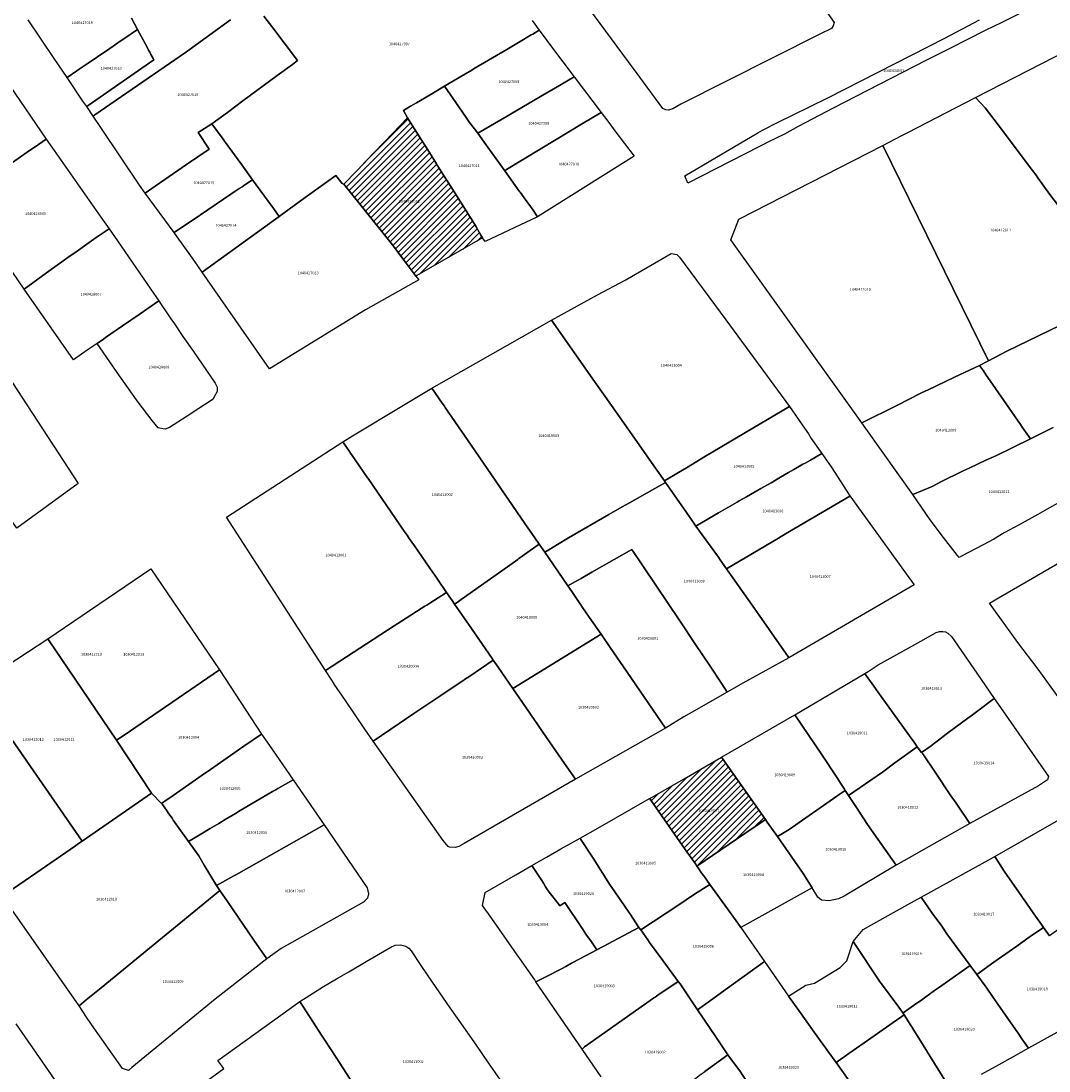
# Model space of a CAD drawing. Units: metres. Extents: x 480890 to 525222, y 9976447 to 10026299.
# Drawn here: x 500867 to 501103, y 9977133 to 9977374 of the extents above; entities that cross this region are included whole.
import ezdxf
from ezdxf.enums import TextEntityAlignment as Align

# ---------------------------------------------------------------- set-up
doc = ezdxf.new("R2010")
doc.units = ezdxf.units.M
doc.header["$MEASUREMENT"] = 0
for name, color, linetype in [('BRA_EUGENIO_ESPEJO', 6, 'Continuous'), ('CLAVE_EUGENIO_ESPEJO', 7, 'Continuous'), ('LOTE_EUGENIO_ESPEJO', 5, 'Continuous')]:
    doc.layers.add(name, color=color, linetype=linetype)
doc.styles.add('Arial', font='arial.ttf')
pattern_1 = [(45, (489597.2614, 10006653.9582), (-0.70710678, 0.70710678), [])]

msp = doc.modelspace()

# ---------------------------------------------------------------- hatches: boundary and pattern name
at = {"layer": 'BRA_EUGENIO_ESPEJO', "linetype": 'Continuous', "lineweight": 13}
h = msp.add_hatch(dxfattribs=at)
h.set_pattern_fill('_USER', color=6, style=0)
h.set_pattern_definition(pattern_1)
h.paths.add_polyline_path([(500958.0343, 9977315.3241), (500957.8161, 9977315.1985), (500956.7614, 9977316.5971), (500955.1163, 9977318.7787), (500954.3575, 9977319.7851), (500952.4163, 9977322.3589), (500946.8605, 9977329.3291), (500946.211, 9977330.1439), (500941.3043, 9977336.2993), (500942.4079, 9977337.4601), (500943.0263, 9977338.1107), (500944.3011, 9977339.4519), (500944.3176, 9977339.4692), (500947.9479, 9977343.2881), (500950.7139, 9977346.1481), (500955.8901, 9977351.5001), (500956.8802, 9977349.9287), (500960.3615, 9977344.4037), (500960.8867, 9977343.5703), (500960.8965, 9977343.5547), (500962.5019, 9977341.0067), (500962.6991, 9977340.6937), (500962.8562, 9977340.4443), (500963.3706, 9977339.628), (500964.1588, 9977338.3771), (500965.7999, 9977335.7725), (500965.8115, 9977335.7541), (500970.2351, 9977328.7333), (500970.5374, 9977328.2535), (500971.6539, 9977326.4815), (500972.7149, 9977324.6262), (500973.0805, 9977323.9869)])
h = msp.add_hatch(dxfattribs=at)
h.set_pattern_fill('_USER', color=6, style=0)
h.set_pattern_definition(pattern_1)
h.paths.add_polyline_path([(501033.2938, 9977187.3788), (501022.2907, 9977179.8495), (501021.911, 9977180.3938), (501020.192, 9977182.8573), (501019.9945, 9977183.1403), (501018.3831, 9977185.4509), (501011.7201, 9977194.9985), (501011.4446, 9977195.393), (501017.6229, 9977198.9387), (501019.3275, 9977199.9169), (501027.9499, 9977204.8651), (501030.7021, 9977200.9583), (501037.9994, 9977190.5991), (501035.3078, 9977188.7569), (501034.7475, 9977188.3735)])

# ---------------------------------------------------------------- linework, layer by layer
at = {"layer": 'BRA_EUGENIO_ESPEJO', "color": 6, "flags": 128}
for points in [[(500958.0343, 9977315.3241), (500957.8161, 9977315.1985), (500956.7614, 9977316.5971), (500955.1163, 9977318.7787), (500954.3575, 9977319.7851), (500952.4163, 9977322.3589), (500946.8605, 9977329.3291), (500946.211, 9977330.1439), (500941.3043, 9977336.2993), (500942.4079, 9977337.4601), (500943.0263, 9977338.1107), (500944.3011, 9977339.4519), (500944.3176, 9977339.4692), (500947.9479, 9977343.2881), (500950.7139, 9977346.1481), (500955.8901, 9977351.5001), (500956.8802, 9977349.9287), (500960.3615, 9977344.4037), (500960.8867, 9977343.5703), (500960.8965, 9977343.5547), (500962.5019, 9977341.0067), (500962.6991, 9977340.6937), (500962.8562, 9977340.4443), (500963.3706, 9977339.628), (500964.1588, 9977338.3771), (500965.7999, 9977335.7725), (500965.8115, 9977335.7541), (500970.2351, 9977328.7333), (500970.5374, 9977328.2535), (500971.6539, 9977326.4815), (500972.7149, 9977324.6262), (500973.0805, 9977323.9869)], [(501033.2938, 9977187.3788), (501022.2907, 9977179.8495), (501021.911, 9977180.3938), (501020.192, 9977182.8573), (501019.9945, 9977183.1403), (501018.3831, 9977185.4509), (501011.7201, 9977194.9985), (501011.4446, 9977195.393), (501017.6229, 9977198.9387), (501019.3275, 9977199.9169), (501027.9499, 9977204.8651), (501030.7021, 9977200.9583), (501037.9994, 9977190.5991), (501035.3078, 9977188.7569), (501034.7475, 9977188.3735)]]:
    msp.add_lwpolyline(points, close=True, dxfattribs=at)
at = {"layer": 'LOTE_EUGENIO_ESPEJO'}
for points in [[(501042.7401, 9977389.0401), (501053.7501, 9977373.3501), (501053.5501, 9977372.6101), (501053.1301, 9977371.9801), (501050.3141, 9977370.6193), (501018.6209, 9977354.6705), (501016.7201, 9977353.5701), (501015.7801, 9977353.2601), (501015.1601, 9977353.3201), (501014.4901, 9977353.6801), (501009.1801, 9977360.8801), (501008.5601, 9977361.7201), (501006.6101, 9977364.3601), (500990.9611, 9977385.5664)], [(501096.1701, 9977375.4101), (501092.2301, 9977373.3901), (501088.4351, 9977371.5551), (501080.2601, 9977367.4401), (501074.7911, 9977364.6329), (501053.5301, 9977353.7201), (501045.4651, 9977349.5251), (501042.3301, 9977347.8101), (501038.5301, 9977345.9401), (501037.5301, 9977345.4301), (501036.4867, 9977344.8955), (501020.1801, 9977336.5401), (501019.4701, 9977338.2201), (501036.2601, 9977348.0601), (501037.3101, 9977348.6701), (501040.9501, 9977350.5501), (501044.2251, 9977352.1101), (501052.3301, 9977356.0701), (501079.1401, 9977369.7601), (501087.1051, 9977374.0301)], [(500892.5801, 9977374.4101), (500893.9501, 9977371.7901), (500892.4427, 9977370.7673), (500892.0313, 9977370.4881), (500890.8197, 9977369.6635), (500889.9619, 9977369.0797), (500888.3395, 9977367.9757), (500887.3473, 9977367.3005), (500882.1715, 9977363.7779), (500880.5383, 9977362.6655), (500880.0425, 9977362.3277), (500877.7761, 9977360.7839), (500874.7923, 9977365.1641), (500868.8299, 9977374.0201)], [(500915.2293, 9977374.0221), (500904.9201, 9977366.5401), (500884.1201, 9977352.1701), (500883.7245, 9977351.8969), (500882.3053, 9977354.1457), (500882.6101, 9977354.3501), (500897.6701, 9977364.7901), (500897.4983, 9977365.1191), (500897.0203, 9977366.0155), (500896.7361, 9977366.5481), (500896.4589, 9977367.0679), (500896.2013, 9977367.5507), (500893.9501, 9977371.7901), (500892.5801, 9977374.4101)], [(500922.9085, 9977374.8643), (500924.9443, 9977372.1695), (500930.6321, 9977364.6405), (500929.4735, 9977363.7705), (500925.9889, 9977361.2031), (500918.1221, 9977355.4073), (500914.5549, 9977352.7791), (500911.0001, 9977350.1601), (500907.8755, 9977348.1373), (500910.3401, 9977344.3701), (500905.1829, 9977340.8271), (500900.1801, 9977337.3901), (500897.9775, 9977335.8453), (500895.6789, 9977334.2333), (500894.3801, 9977336.0701), (500885.6457, 9977349.0435), (500883.7245, 9977351.8969), (500884.1201, 9977352.1701), (500904.9201, 9977366.5401), (500915.2293, 9977374.0221)], [(500984.4507, 9977373.8383), (500986.0901, 9977371.6101), (500984.5911, 9977370.7383), (500984.2459, 9977370.5359), (500981.7499, 9977369.0553), (500978.6343, 9977367.2071), (500971.2057, 9977362.8049), (500970.6541, 9977362.4789), (500967.7261, 9977360.7489), (500965.1427, 9977359.2225), (500964.3601, 9977358.7601), (500961.0477, 9977356.8039), (500957.9769, 9977354.9891), (500956.5929, 9977354.1721), (500954.9501, 9977353.2201), (500955.8901, 9977351.5001), (500950.7209, 9977346.1553), (500948.3745, 9977343.7291), (500944.3011, 9977339.4519), (500943.0263, 9977338.1107), (500942.4079, 9977337.4601), (500941.3043, 9977336.2993), (500941.0758, 9977336.4069), (500940.9129, 9977336.4837), (500939.4401, 9977338.3201), (500938.9281, 9977337.9427), (500931.0121, 9977332.2169), (500928.7271, 9977330.5641), (500926.4437, 9977328.9109), (500925.1801, 9977330.6401), (500924.7501, 9977331.2401), (500920.3177, 9977337.3313), (500917.8301, 9977340.7501), (500913.9201, 9977346.1301), (500913.5809, 9977346.6007), (500912.3201, 9977348.3501), (500911.0001, 9977350.1601), (500914.5549, 9977352.7791), (500918.1221, 9977355.4073), (500925.9889, 9977361.2031), (500929.4735, 9977363.7705), (500930.6321, 9977364.6405), (500924.9443, 9977372.1695), (500922.9085, 9977374.8643)], [(501104.0201, 9977280.5087), (501098.7701, 9977277.9201), (501096.9057, 9977280.6021), (501096.4901, 9977281.2001), (501089.5701, 9977291.2001), (501088.6687, 9977292.5077), (501088.0073, 9977293.4673), (501087.1301, 9977294.7401), (501089.1605, 9977295.8011), (501093.3501, 9977297.9901), (501105.5201, 9977303.9101)], [(501105.7801, 9977263.5601), (501102.6627, 9977261.7813), (501100.4701, 9977260.5301), (501096.2401, 9977258.1801), (501092.7901, 9977256.3201), (501090.3901, 9977254.9101), (501087.9201, 9977253.5901), (501082.9501, 9977250.9501), (501082.4339, 9977250.6759), (501082.0702, 9977251.1402), (501078.8501, 9977255.2501), (501075.8001, 9977259.3501), (501071.7801, 9977265.1301), (501076.2201, 9977267.0001), (501078.4143, 9977268.0877), (501083.1801, 9977270.4501), (501083.3777, 9977270.5434), (501084.7341, 9977271.1838), (501088.5601, 9977272.9901), (501090.8401, 9977274.0101), (501098.7701, 9977277.9201), (501104.0201, 9977280.5087)], [(501116.4901, 9977203.0301), (501100.5801, 9977225.0601), (501095.9101, 9977231.2001), (501089.4127, 9977240.1921), (501091.9701, 9977241.7101), (501107.4701, 9977250.7001)], [(500864.2701, 9977173.9101), (500870.5801, 9977178.2701), (500879.7001, 9977184.5701), (500880.1931, 9977184.9121), (500881.1989, 9977185.6101), (500897.1695, 9977196.6015), (500899.4377, 9977194.2735), (500899.6301, 9977194.0001), (500900.5557, 9977192.6915), (500900.9601, 9977192.1201), (500901.5537, 9977191.2835), (500901.8457, 9977190.8719), (500902.1349, 9977190.4641), (500905.6083, 9977185.5689), (500907.9701, 9977182.2401), (500909.2473, 9977180.0893), (500910.5127, 9977177.9581), (500910.7171, 9977177.6141), (500912.0201, 9977175.4201), (500912.8201, 9977174.2701), (500910.2501, 9977172.1501), (500899.6695, 9977163.5003), (500885.5901, 9977151.9901), (500882.1901, 9977149.2101), (500880.5401, 9977147.8601), (500864.2113, 9977171.2427)], [(501104.8345, 9977141.7691), (501098.3161, 9977138.1477), (501096.8101, 9977140.3101), (501095.9537, 9977141.5419), (501095.3501, 9977142.4101), (501091.8701, 9977147.4401), (501090.2611, 9977149.7715), (501088.6193, 9977152.1503), (501088.4401, 9977152.4101), (501086.5225, 9977155.0527), (501090.4261, 9977157.8281), (501095.6423, 9977161.5377), (501097.6799, 9977162.9869), (501098.5001, 9977163.5701), (501098.9485, 9977163.8777), (501101.7931, 9977165.8297), (501103.1601, 9977163.8801)], [(500945.9701, 9977126.0901), (500938.6569, 9977137.2945), (500936.3101, 9977140.8901), (500931.1401, 9977148.8101), (500936.5701, 9977152.2701), (500939.5903, 9977154.0267), (500942.4231, 9977155.6745), (500946.3875, 9977157.9803), (500952.0801, 9977161.2831), (500953.0701, 9977161.8001), (500954.2501, 9977161.8701), (500955.4701, 9977161.5201), (500956.1661, 9977161.1121), (500956.6801, 9977160.4701), (500958.9587, 9977157.0833), (500961.5217, 9977153.2979), (500965.6231, 9977147.4041), (500967.6301, 9977144.5201), (500971.6099, 9977138.8059), (500974.4001, 9977134.8001), (500979.7187, 9977127.1645)], [(501080.6901, 9977128.3601), (501076.7901, 9977134.6101), (501073.1601, 9977140.4401), (501069.8201, 9977145.7901), (501069.5501, 9977146.2301), (501069.5536, 9977146.2326), (501070.8871, 9977147.1715), (501071.9501, 9977147.9201), (501073.8501, 9977149.2601), (501074.7701, 9977149.9101), (501077.3201, 9977151.7101), (501077.9001, 9977152.1201), (501080.2879, 9977153.8103), (501084.9301, 9977157.0801), (501086.5225, 9977155.0527), (501088.4401, 9977152.4101), (501088.6193, 9977152.1503), (501090.2611, 9977149.7715), (501091.8701, 9977147.4401), (501095.3501, 9977142.4101), (501095.9537, 9977141.5419), (501096.8101, 9977140.3101), (501098.3161, 9977138.1477), (501094.7901, 9977136.1301), (501091.5468, 9977134.3428), (501087.5013, 9977132.1135)], [(501000.2823, 9977131.5955), (500995.9231, 9977137.9467), (500996.4801, 9977138.4101), (501011.5301, 9977149.0501), (501012.4025, 9977149.6668), (501012.6901, 9977149.8701), (501013.3337, 9977150.3251), (501017.9921, 9977153.4565), (501018.3963, 9977152.8809), (501020.5653, 9977149.6569), (501022.4101, 9977146.9201), (501026.5763, 9977140.7719), (501029.3999, 9977136.6103), (501024.0701, 9977132.7801)], [(500866.0101, 9977143.7401), (500872.7401, 9977134.0101), (500878.9701, 9977125.0901), (500879.3201, 9977123.7701), (500878.9501, 9977122.2701), (500861.5001, 9977107.8101)]]:
    msp.add_lwpolyline(points, dxfattribs=at)
for points in [[(501124.4201, 9977318.9101), (501118.2501, 9977314.3001), (501112.2701, 9977322.2101), (501110.7901, 9977324.1601), (501109.4125, 9977325.9355), (501106.4589, 9977329.7427), (501103.2101, 9977333.9301), (501100.5201, 9977337.7901), (501100.0977, 9977338.3487), (501099.2777, 9977339.4335), (501091.3501, 9977349.9201), (501088.3901, 9977353.8301), (501086.1701, 9977356.2001), (501119.3201, 9977373.1701), (501120.4501, 9977373.6501), (501122.4901, 9977373.2301), (501149.2573, 9977338.2191), (501145.2401, 9977335.1401), (501142.0101, 9977332.6201), (501138.8553, 9977330.1605), (501132.0701, 9977324.8701)], [(500882.6101, 9977354.3501), (500882.3053, 9977354.1457), (500881.4101, 9977355.3345), (500877.7761, 9977360.7839), (500880.0425, 9977362.3277), (500880.5383, 9977362.6655), (500882.1715, 9977363.7779), (500887.3473, 9977367.3005), (500888.3395, 9977367.9757), (500889.9619, 9977369.0797), (500890.8197, 9977369.6635), (500892.0313, 9977370.4881), (500892.4427, 9977370.7673), (500893.9501, 9977371.7901), (500896.2013, 9977367.5507), (500896.4589, 9977367.0679), (500896.7361, 9977366.5481), (500897.0203, 9977366.0155), (500897.4983, 9977365.1191), (500897.6701, 9977364.7901)], [(500978.7215, 9977351.9121), (500972.0303, 9977347.9799), (500971.2673, 9977348.9743), (500970.1001, 9977350.4301), (500969.3201, 9977351.6101), (500966.9439, 9977355.0353), (500964.3601, 9977358.7601), (500965.1427, 9977359.2225), (500967.7261, 9977360.7489), (500970.6541, 9977362.4789), (500971.2057, 9977362.8049), (500978.6343, 9977367.2071), (500981.7499, 9977369.0553), (500984.2459, 9977370.5359), (500984.5911, 9977370.7383), (500986.0901, 9977371.6101), (500989.6327, 9977366.9095), (500991.5383, 9977364.3811), (500994.1169, 9977360.9597), (500989.7981, 9977358.4217), (500986.4253, 9977356.4395), (500979.5153, 9977352.3787)], [(501000.2819, 9977352.7795), (500995.7601, 9977350.0401), (500986.6597, 9977344.5267), (500986.3175, 9977344.3195), (500978.6101, 9977339.6501), (500978.1801, 9977339.3895), (500974.2637, 9977344.8603), (500973.4743, 9977345.9627), (500972.0303, 9977347.9799), (500978.7215, 9977351.9121), (500979.5153, 9977352.3787), (500986.4253, 9977356.4395), (500989.7981, 9977358.4217), (500994.1169, 9977360.9597)], [(500859.2271, 9977337.1405), (500858.9463, 9977336.9465), (500850.5253, 9977349.1213), (500850.8841, 9977349.3697), (500853.8485, 9977351.4164), (500854.7163, 9977352.0155), (500857.1475, 9977353.6939), (500859.3001, 9977355.1801), (500859.6295, 9977355.4069), (500860.1727, 9977355.7805), (500860.5023, 9977356.0073), (500861.1601, 9977356.4601), (500862.6217, 9977357.4677), (500863.7271, 9977358.2298), (500864.6223, 9977358.8469), (500872.9789, 9977346.6517), (500870.4465, 9977344.8992), (500868.9601, 9977343.8701), (500868.6311, 9977343.6425), (500862.0892, 9977339.1194), (500861.6953, 9977338.8471), (500860.2986, 9977337.8814)], [(500985.7293, 9977328.8445), (500973.6803, 9977323.1321), (500973.0805, 9977323.9869), (500972.7149, 9977324.6262), (500971.6539, 9977326.4815), (500970.5374, 9977328.2535), (500970.2351, 9977328.7333), (500965.8115, 9977335.7541), (500965.7999, 9977335.7725), (500964.1588, 9977338.3771), (500963.3706, 9977339.628), (500962.8562, 9977340.4443), (500962.6991, 9977340.6937), (500962.5019, 9977341.0067), (500960.8965, 9977343.5547), (500960.8867, 9977343.5703), (500960.3615, 9977344.4037), (500956.8802, 9977349.9287), (500955.8901, 9977351.5001), (500954.9501, 9977353.2201), (500956.5929, 9977354.1721), (500957.9769, 9977354.9891), (500961.0477, 9977356.8039), (500964.3601, 9977358.7601), (500966.9439, 9977355.0353), (500969.3201, 9977351.6101), (500970.1001, 9977350.4301), (500971.2673, 9977348.9743), (500972.0303, 9977347.9799), (500973.4743, 9977345.9627), (500974.2637, 9977344.8603), (500978.1801, 9977339.3895), (500981.5153, 9977334.7309), (500981.6907, 9977334.4857), (500982.6417, 9977333.1573), (500984.6801, 9977330.3101)], [(501093.3501, 9977297.9901), (501089.1605, 9977295.8011), (501064.9635, 9977345.1989), (501069.2681, 9977347.4321), (501070.6463, 9977348.1469), (501086.1701, 9977356.2001), (501088.3901, 9977353.8301), (501091.3501, 9977349.9201), (501099.2777, 9977339.4335), (501100.0977, 9977338.3487), (501100.5201, 9977337.7901), (501103.2101, 9977333.9301), (501106.4589, 9977329.7427), (501109.4125, 9977325.9355), (501110.7901, 9977324.1601), (501112.2701, 9977322.2101), (501118.2501, 9977314.3001), (501120.5601, 9977311.2801), (501118.0401, 9977310.0101), (501117.3101, 9977309.6501), (501112.3901, 9977307.2001), (501111.9801, 9977307.0001), (501105.5201, 9977303.9101)], [(500958.0343, 9977315.3241), (500957.8161, 9977315.1985), (500956.7614, 9977316.5971), (500955.1163, 9977318.7787), (500954.3575, 9977319.7851), (500952.4163, 9977322.3589), (500946.8605, 9977329.3291), (500946.211, 9977330.1439), (500941.3043, 9977336.2993), (500942.4079, 9977337.4601), (500943.0263, 9977338.1107), (500944.3011, 9977339.4519), (500944.3176, 9977339.4692), (500947.9479, 9977343.2881), (500950.7139, 9977346.1481), (500955.8901, 9977351.5001), (500956.8802, 9977349.9287), (500960.3615, 9977344.4037), (500960.8867, 9977343.5703), (500960.8965, 9977343.5547), (500962.5019, 9977341.0067), (500962.6991, 9977340.6937), (500962.8562, 9977340.4443), (500963.3706, 9977339.628), (500964.1588, 9977338.3771), (500965.7999, 9977335.7725), (500965.8115, 9977335.7541), (500970.2351, 9977328.7333), (500970.5374, 9977328.2535), (500971.6539, 9977326.4815), (500972.7149, 9977324.6262), (500973.0805, 9977323.9869)], [(501007.8847, 9977342.6917), (500985.7293, 9977328.8445), (500984.6801, 9977330.3101), (500982.6417, 9977333.1573), (500981.6907, 9977334.4857), (500981.5153, 9977334.7309), (500978.1801, 9977339.3895), (500978.6101, 9977339.6501), (500986.3175, 9977344.3195), (500986.6597, 9977344.5267), (500995.7601, 9977350.0401), (501000.2819, 9977352.7795), (501002.0301, 9977350.4601), (501003.4725, 9977348.5461)], [(500905.6601, 9977327.4001), (500902.3701, 9977325.1901), (500895.6789, 9977334.2333), (500897.9775, 9977335.8453), (500900.1801, 9977337.3901), (500905.1829, 9977340.8271), (500910.3401, 9977344.3701), (500907.8755, 9977348.1373), (500911.0001, 9977350.1601), (500912.3201, 9977348.3501), (500913.5809, 9977346.6007), (500913.9201, 9977346.1301), (500917.8301, 9977340.7501), (500920.3177, 9977337.3313), (500918.5301, 9977336.1301), (500917.9051, 9977335.7101), (500917.2801, 9977335.2901), (500906.4401, 9977327.9401)], [(500873.0601, 9977316.0001), (500867.9101, 9977312.2201), (500853.5719, 9977333.2307), (500858.7201, 9977336.7901), (500858.9463, 9977336.9465), (500859.2271, 9977337.1405), (500860.2986, 9977337.8814), (500861.6953, 9977338.8471), (500862.0892, 9977339.1194), (500868.6311, 9977343.6425), (500868.9601, 9977343.8701), (500870.4465, 9977344.8992), (500872.9789, 9977346.6517), (500874.8465, 9977343.9921), (500885.5507, 9977328.7501), (500887.4515, 9977326.0435), (500884.4701, 9977324.0901), (500879.8401, 9977320.8201), (500877.9501, 9977319.4801)], [(501068.1201, 9977285.5601), (501060.1001, 9977281.5401), (501053.7301, 9977290.4501), (501049.5027, 9977296.3631), (501030.0737, 9977323.5393), (501031.8601, 9977328.2701), (501064.9635, 9977345.1989), (501089.1605, 9977295.8011), (501087.1301, 9977294.7401), (501081.4001, 9977292.0301), (501075.1601, 9977289.0901), (501074.8025, 9977288.9107), (501073.6697, 9977288.3427)], [(500926.4437, 9977328.9109), (500908.7901, 9977316.1301), (500907.0641, 9977318.5657), (500906.1655, 9977319.8339), (500903.0551, 9977324.2233), (500902.3701, 9977325.1901), (500905.6601, 9977327.4001), (500906.4401, 9977327.9401), (500917.2801, 9977335.2901), (500917.9051, 9977335.7101), (500918.5301, 9977336.1301), (500920.3177, 9977337.3313), (500924.7501, 9977331.2401), (500925.1801, 9977330.6401)], [(500946.2133, 9977307.4477), (500924.2129, 9977293.9295), (500909.9951, 9977314.3955), (500908.7901, 9977316.1301), (500926.4437, 9977328.9109), (500928.7271, 9977330.5641), (500931.0121, 9977332.2169), (500938.9281, 9977337.9427), (500939.4401, 9977338.3201), (500940.9129, 9977336.4837), (500941.3043, 9977336.2993), (500946.2109, 9977330.1439), (500952.4163, 9977322.3589), (500955.1163, 9977318.7787), (500957.8161, 9977315.1985), (500958.4891, 9977314.3561)], [(500882.4101, 9977298.2101), (500879.2801, 9977296.0501), (500867.9101, 9977312.2201), (500873.0601, 9977316.0001), (500877.9501, 9977319.4801), (500879.8401, 9977320.8201), (500884.4701, 9977324.0901), (500887.4515, 9977326.0435), (500889.3517, 9977323.3375), (500896.9291, 9977312.2941), (500898.8059, 9977309.5303), (500894.2901, 9977306.4201), (500890.5001, 9977303.8001), (500886.6001, 9977301.1101), (500886.1203, 9977300.7795), (500884.6601, 9977299.7701)], [(500866.2291, 9977257.3959), (500865.0101, 9977259.1601), (500864.1601, 9977260.3901), (500863.6001, 9977261.1401), (500853.4901, 9977274.5501), (500847.5301, 9977282.4801), (500842.3401, 9977278.9001), (500833.1101, 9977272.5701), (500829.6001, 9977270.1101), (500827.2517, 9977272.9713), (500824.6901, 9977276.0949), (500822.8089, 9977278.3891), (500822.0439, 9977279.3209), (500821.7901, 9977279.6301), (500819.4701, 9977282.4401), (500819.139, 9977282.8397), (500818.6001, 9977283.4901), (500811.3601, 9977292.4101), (500814.4291, 9977295.0159), (500821.6301, 9977301.1301), (500826.2239, 9977304.9901), (500845.3601, 9977321.0701), (500880.3439, 9977267.6135)], [(501018.0199, 9977270.1571), (501014.8101, 9977268.2401), (501013.1201, 9977270.6401), (501012.7667, 9977271.1437), (501006.4901, 9977280.0901), (501001.2401, 9977287.5801), (500998.8101, 9977291.0501), (500988.9401, 9977305.1301), (500993.3801, 9977307.5901), (500999.4701, 9977310.8901), (501005.8001, 9977314.2801), (501016.3901, 9977320.4001), (501017.6501, 9977320.2001), (501018.2401, 9977319.5801), (501028.8721, 9977305.1645), (501043.4953, 9977285.3375), (501036.7701, 9977281.3401), (501024.2701, 9977273.8901), (501019.8501, 9977271.2501)], [(500901.2601, 9977280.4601), (500900.3001, 9977280.0901), (500899.0075, 9977280.3453), (500898.6801, 9977280.4101), (500897.2601, 9977282.0701), (500894.1079, 9977286.2829), (500889.8083, 9977292.3525), (500884.6601, 9977299.7701), (500886.1203, 9977300.7795), (500886.6001, 9977301.1101), (500890.5001, 9977303.8001), (500894.2901, 9977306.4201), (500898.8059, 9977309.5303), (500899.3605, 9977308.7095), (500900.6359, 9977306.8215), (500901.7369, 9977305.2101), (500902.2447, 9977304.4669), (500904.3401, 9977301.4001), (500906.7501, 9977297.9301), (500911.7801, 9977290.6901), (500912.1801, 9977289.7701), (500912.1901, 9977288.7201), (500911.5401, 9977287.5201), (500911.3069, 9977287.1755), (500911.0801, 9977286.8401), (500908.0301, 9977284.8601), (500905.3237, 9977283.1011)], [(500988.2904, 9977252.4402), (500987.3801, 9977251.8701), (500987.353, 9977251.9089), (500986.0801, 9977253.7301), (500985.0959, 9977255.1593), (500982.8301, 9977258.4501), (500980.9701, 9977261.1601), (500971.3001, 9977275.2501), (500964.5435, 9977285.0831), (500964.3601, 9977285.3501), (500963.8401, 9977286.1001), (500961.4801, 9977289.5401), (500988.9401, 9977305.1301), (500998.8101, 9977291.0501), (501001.2401, 9977287.5801), (501006.4901, 9977280.0901), (501012.7667, 9977271.1437), (501013.1201, 9977270.6401), (501014.8101, 9977268.2401), (501015.0827, 9977267.8519), (501012.6001, 9977266.4901), (501006.8159, 9977263.2413), (501005.1401, 9977262.3001), (501002.0585, 9977260.5137), (500992.8251, 9977255.1613), (500990.2701, 9977253.6801)], [(501076.2201, 9977267.0001), (501071.7801, 9977265.1301), (501060.9891, 9977280.2913), (501060.1001, 9977281.5401), (501068.1201, 9977285.5601), (501073.6697, 9977288.3427), (501074.8025, 9977288.9107), (501075.1601, 9977289.0901), (501081.4001, 9977292.0301), (501087.1301, 9977294.7401), (501088.0073, 9977293.4673), (501088.6687, 9977292.5077), (501089.5701, 9977291.2001), (501096.4901, 9977281.2001), (501096.9057, 9977280.6021), (501098.7701, 9977277.9201), (501090.8401, 9977274.0101), (501088.5601, 9977272.9901), (501084.7341, 9977271.1838), (501083.3777, 9977270.5434), (501083.1801, 9977270.4501), (501078.4143, 9977268.0877)], [(500986.0801, 9977253.7301), (500981.4327, 9977250.4295), (500981.1807, 9977250.2503), (500980.1101, 9977249.4901), (500968.1701, 9977241.0201), (500967.2478, 9977240.3658), (500966.6901, 9977239.9701), (500966.1015, 9977240.8279), (500965.7601, 9977241.3251), (500964.8301, 9977242.6801), (500962.7601, 9977245.6801), (500962.1401, 9977246.5901), (500961.6855, 9977247.2485), (500957.4601, 9977253.3701), (500956.2801, 9977255.0701), (500955.7633, 9977255.8271), (500955.2901, 9977256.5201), (500946.816, 9977268.812), (500946.7001, 9977268.9801), (500943.8561, 9977273.1009), (500942.6678, 9977274.8225), (500942.5691, 9977274.9655), (500942.0001, 9977275.7901), (500941.0201, 9977277.2101), (500943.2637, 9977278.6091), (500943.6033, 9977278.8209), (500954.6037, 9977285.4169), (500961.4801, 9977289.5401), (500963.8401, 9977286.1001), (500964.3601, 9977285.3501), (500964.5435, 9977285.0831), (500971.3001, 9977275.2501), (500980.9701, 9977261.1601), (500982.8301, 9977258.4501), (500985.0959, 9977255.1593)], [(501024.6433, 9977259.4313), (501022.0601, 9977257.8901), (501021.1301, 9977259.2201), (501018.6801, 9977262.7301), (501016.1199, 9977266.3752), (501015.0827, 9977267.8519), (501014.8101, 9977268.2401), (501018.0199, 9977270.1571), (501019.8501, 9977271.2501), (501024.2701, 9977273.8901), (501036.7701, 9977281.3401), (501043.4953, 9977285.3375), (501044.1913, 9977284.3337), (501044.7331, 9977283.5517), (501045.9223, 9977281.8359), (501047.8601, 9977279.0401), (501048.5001, 9977277.9601), (501050.9101, 9977274.5301), (501048.2951, 9977273.0339), (501047.1001, 9977272.3501), (501046.6101, 9977272.0701), (501046.1743, 9977271.8191), (501044.5161, 9977270.8643), (501043.3101, 9977270.1701), (501041.4333, 9977269.0849), (501039.2801, 9977267.8401), (501036.9401, 9977266.5001), (501033.6601, 9977264.6201), (501031.9641, 9977263.6487), (501031.5301, 9977263.4001), (501031.0101, 9977263.1001), (501027.2601, 9977260.9501), (501025.0101, 9977259.6501)], [(500952.8523, 9977234.9815), (500937.0751, 9977224.7451), (500914.3433, 9977259.8967), (500941.0201, 9977277.2101), (500942.0001, 9977275.7901), (500942.5691, 9977274.9655), (500942.6678, 9977274.8225), (500943.8561, 9977273.1009), (500946.7001, 9977268.9801), (500946.816, 9977268.812), (500955.2901, 9977256.5201), (500955.7633, 9977255.8271), (500956.2801, 9977255.0701), (500957.4601, 9977253.3701), (500961.6855, 9977247.2485), (500962.1401, 9977246.5901), (500962.7601, 9977245.6801), (500964.8301, 9977242.6801), (500960.9701, 9977240.2001), (500960.5499, 9977239.9289), (500960.5421, 9977239.9239), (500960.2903, 9977239.7613), (500959.8701, 9977239.4901), (500959.0233, 9977238.9477), (500954.5301, 9977236.0701), (500953.6727, 9977235.5138)], [(501041.0179, 9977255.1399), (501029.0965, 9977248.0921), (501027.6087, 9977250.1641), (501027.1916, 9977250.7446), (501022.0601, 9977257.8901), (501024.6433, 9977259.4313), (501025.0101, 9977259.6501), (501027.2601, 9977260.9501), (501031.0101, 9977263.1001), (501031.5301, 9977263.4001), (501031.9641, 9977263.6487), (501033.6601, 9977264.6201), (501036.9401, 9977266.5001), (501039.2801, 9977267.8401), (501041.4333, 9977269.0849), (501043.3101, 9977270.1701), (501044.5161, 9977270.8643), (501046.1743, 9977271.8191), (501046.6101, 9977272.0701), (501047.1001, 9977272.3501), (501048.2951, 9977273.0339), (501050.9101, 9977274.5301), (501053.0701, 9977271.4501), (501057.3733, 9977264.8089), (501057.33, 9977264.7832), (501042.6191, 9977256.0864)], [(501022.0601, 9977257.8901), (501027.1916, 9977250.7446), (501027.6087, 9977250.1641), (501029.0965, 9977248.0921), (501030.1618, 9977246.5671), (501034.4074, 9977240.4896), (501043.2686, 9977227.8049), (501043.3731, 9977227.6552), (501032.8355, 9977221.8523), (501029.2343, 9977219.7977), (501027.9801, 9977221.6901), (501025.1501, 9977225.9601), (501021.9601, 9977230.7001), (501018.3601, 9977236.1201), (501010.0393, 9977248.5179), (501007.3601, 9977252.5101), (501003.2801, 9977250.1901), (500998.2001, 9977247.3001), (500995.7201, 9977245.8901), (500994.8701, 9977245.4101), (500994.4331, 9977245.1617), (500992.6701, 9977244.1601), (500988.3595, 9977250.4427), (500987.3801, 9977251.8701), (500988.2904, 9977252.4402), (500990.2701, 9977253.6801), (500992.8251, 9977255.1613), (501002.0585, 9977260.5137), (501005.1401, 9977262.3001), (501006.8159, 9977263.2413), (501012.6001, 9977266.4901), (501015.0827, 9977267.8519), (501016.1199, 9977266.3752), (501018.6801, 9977262.7301), (501021.1301, 9977259.2201)], [(501072.0851, 9977244.4245), (501043.3731, 9977227.6552), (501043.2686, 9977227.8049), (501034.4074, 9977240.4896), (501030.1618, 9977246.5671), (501029.0965, 9977248.0921), (501041.0179, 9977255.1399), (501042.6191, 9977256.0864), (501057.33, 9977264.7832), (501057.3733, 9977264.8089), (501070.8872, 9977246.0843)], [(501000.2823, 9977233.0883), (500980.0273, 9977220.6245), (500976.6601, 9977225.4901), (500975.5557, 9977227.1303), (500975.3201, 9977227.4801), (500970.6801, 9977234.2001), (500970.5543, 9977234.3821), (500968.8203, 9977236.8897), (500966.6901, 9977239.9701), (500967.2478, 9977240.3658), (500968.1701, 9977241.0201), (500980.1101, 9977249.4901), (500981.1807, 9977250.2503), (500981.4327, 9977250.4295), (500986.0801, 9977253.7301), (500987.353, 9977251.9089), (500987.3801, 9977251.8701), (500988.3595, 9977250.4427), (500992.6701, 9977244.1601), (500993.5601, 9977242.8501), (500995.2369, 9977240.3793), (500995.6301, 9977239.8001), (500995.9001, 9977239.4101), (500997.5901, 9977237.0201)], [(501019.2801, 9977214.1001), (501015.0501, 9977211.5601), (501006.2501, 9977224.3801), (501002.3901, 9977230.0101), (501000.2823, 9977233.0883), (500997.5901, 9977237.0201), (500995.9001, 9977239.4101), (500995.6301, 9977239.8001), (500995.2369, 9977240.3793), (500993.5601, 9977242.8501), (500992.6701, 9977244.1601), (500994.4331, 9977245.1617), (500994.8701, 9977245.4101), (500995.7201, 9977245.8901), (500998.2001, 9977247.3001), (501003.2801, 9977250.1901), (501007.3601, 9977252.5101), (501010.0393, 9977248.5179), (501018.3601, 9977236.1201), (501021.9601, 9977230.7001), (501025.1501, 9977225.9601), (501027.9801, 9977221.6901), (501029.2343, 9977219.7977), (501020.5101, 9977214.8201)], [(500890.8701, 9977209.9565), (500889.1071, 9977208.8153), (500873.3541, 9977232.0109), (500896.9523, 9977248.0829), (500912.7339, 9977224.9103)], [(500890.8701, 9977209.9565), (500889.1071, 9977208.8153), (500873.3541, 9977232.0109), (500896.9523, 9977248.0829), (500912.7339, 9977224.9103)], [(500953.9401, 9977212.5901), (500947.9601, 9977208.5801), (500946.0601, 9977211.3101), (500941.6401, 9977217.8601), (500939.0701, 9977221.6601), (500939.0423, 9977221.7031), (500938.3696, 9977222.7433), (500937.0751, 9977224.7451), (500952.8523, 9977234.9815), (500953.6727, 9977235.5138), (500954.5301, 9977236.0701), (500959.0233, 9977238.9477), (500959.8701, 9977239.4901), (500960.2903, 9977239.7613), (500960.5421, 9977239.9239), (500960.5499, 9977239.9289), (500960.9701, 9977240.2001), (500964.8301, 9977242.6801), (500965.7601, 9977241.3251), (500966.1015, 9977240.8279), (500966.6901, 9977239.9701), (500968.8203, 9977236.8897), (500970.5543, 9977234.3821), (500970.6801, 9977234.2001), (500975.3201, 9977227.4801), (500975.5557, 9977227.1303), (500970.1801, 9977223.4901), (500969.5451, 9977223.0601), (500968.9503, 9977222.6581), (500968.8201, 9977222.5701), (500965.2401, 9977220.1701), (500963.5501, 9977219.0301), (500957.3501, 9977214.8801)], [(501075.9801, 9977207.5201), (501073.8347, 9977205.9731), (501072.8201, 9977207.2901), (501072.4201, 9977207.8501), (501064.5701, 9977218.8101), (501062.1027, 9977222.2419), (501061.1101, 9977223.6301), (501060.7753, 9977224.0963), (501061.5701, 9977224.5601), (501063.8601, 9977226.0301), (501069.5301, 9977229.1701), (501073.6801, 9977231.5201), (501077.1401, 9977233.4801), (501077.9501, 9977233.7001), (501078.7201, 9977233.7401), (501079.2801, 9977233.6301), (501079.8301, 9977233.3301), (501080.6901, 9977232.5401), (501086.4811, 9977224.1299), (501090.4809, 9977218.3209), (501086.3801, 9977215.2701), (501085.2001, 9977214.3901), (501084.4401, 9977213.8201), (501079.8001, 9977210.3601), (501079.4789, 9977210.1213), (501077.6829, 9977208.7863), (501076.8001, 9977208.1301), (501076.3801, 9977207.8201)], [(500897.1695, 9977196.6015), (500881.2001, 9977185.6101), (500856.6397, 9977221.1133), (500873.3541, 9977232.0109), (500889.1071, 9977208.8153)], [(500897.1695, 9977196.6015), (500881.2001, 9977185.6101), (500856.6397, 9977221.1133), (500873.3541, 9977232.0109), (500889.1071, 9977208.8153)], [(501015.0501, 9977211.5601), (500994.3801, 9977199.8101), (500991.8901, 9977203.4101), (500987.7701, 9977209.3601), (500982.2201, 9977217.4201), (500980.2001, 9977220.3801), (500980.0273, 9977220.6245), (501000.2823, 9977233.0883), (501002.3901, 9977230.0101), (501006.2501, 9977224.3801)], [(500967.6801, 9977184.3601), (500966.8101, 9977184.1601), (500965.5201, 9977184.2201), (500965.1801, 9977184.3701), (500964.0901, 9977185.7601), (500950.7501, 9977204.6501), (500947.9601, 9977208.5801), (500953.9401, 9977212.5901), (500957.3501, 9977214.8801), (500963.5501, 9977219.0301), (500965.2401, 9977220.1701), (500968.8201, 9977222.5701), (500968.9503, 9977222.6581), (500969.5451, 9977223.0601), (500970.1801, 9977223.4901), (500975.5557, 9977227.1303), (500976.6601, 9977225.4901), (500980.0273, 9977220.6245), (500980.2001, 9977220.3801), (500982.2201, 9977217.4201), (500987.7701, 9977209.3601), (500991.8901, 9977203.4101), (500994.3801, 9977199.8101), (500968.9001, 9977185.0501)], [(500900.7701, 9977195.1501), (500899.4377, 9977194.2735), (500897.1695, 9977196.6015), (500889.1071, 9977208.8153), (500890.8701, 9977209.9565), (500912.7339, 9977224.9103), (500922.3701, 9977210.1901), (500918.3501, 9977207.4001), (500910.6901, 9977202.0501), (500908.5651, 9977200.5701), (500907.2213, 9977199.6689), (500901.3457, 9977195.5533)], [(501064.8401, 9977201.4301), (501057.0161, 9977196.1041), (501056.2631, 9977197.2753), (501056.1055, 9977197.5235), (501055.3961, 9977198.6535), (501054.4559, 9977200.1189), (501051.0201, 9977205.3501), (501044.7205, 9977214.5677), (501060.7753, 9977224.0963), (501061.1101, 9977223.6301), (501062.1027, 9977222.2419), (501064.5701, 9977218.8101), (501072.4201, 9977207.8501), (501072.8201, 9977207.2901), (501067.6801, 9977203.5801)], [(500864.2701, 9977173.9101), (500862.9701, 9977173.0201), (500859.0501, 9977178.6701), (500842.0201, 9977203.4801), (500841.1201, 9977204.8801), (500840.7001, 9977206.6201), (500840.8501, 9977208.8301), (500841.1801, 9977209.5601), (500856.6397, 9977221.1133), (500881.2001, 9977185.6101), (500880.1931, 9977184.9121), (500879.7001, 9977184.5701), (500870.5801, 9977178.2701)], [(501100.6601, 9977198.2701), (501084.9001, 9977189.6501), (501082.0301, 9977193.8801), (501081.7501, 9977194.2947), (501080.4101, 9977196.2801), (501077.0481, 9977201.2487), (501074.0801, 9977205.6101), (501073.8347, 9977205.9731), (501075.9801, 9977207.5201), (501076.3801, 9977207.8201), (501076.8001, 9977208.1301), (501077.6829, 9977208.7863), (501079.4789, 9977210.1213), (501079.8001, 9977210.3601), (501084.4401, 9977213.8201), (501085.2001, 9977214.3901), (501086.3801, 9977215.2701), (501090.4809, 9977218.3209), (501092.4317, 9977215.5197), (501102.9401, 9977200.4301), (501102.7001, 9977199.7001)], [(501043.4301, 9977188.3201), (501040.7501, 9977186.6651), (501038.4201, 9977190.0001), (501037.9994, 9977190.5991), (501030.7021, 9977200.9583), (501027.9499, 9977204.8651), (501044.7205, 9977214.5677), (501051.0201, 9977205.3501), (501054.4559, 9977200.1189), (501055.3961, 9977198.6535), (501056.1055, 9977197.5235), (501056.2631, 9977197.2753), (501054.9401, 9977196.3201), (501054.3601, 9977195.9001)], [(500908.4601, 9977187.2601), (500905.6083, 9977185.5689), (500902.1349, 9977190.4641), (500901.8457, 9977190.8719), (500901.5537, 9977191.2835), (500900.9601, 9977192.1201), (500900.5557, 9977192.6915), (500899.6301, 9977194.0001), (500899.4377, 9977194.2735), (500900.7701, 9977195.1501), (500901.3457, 9977195.5533), (500907.2213, 9977199.6689), (500908.5651, 9977200.5701), (500910.6901, 9977202.0501), (500918.3501, 9977207.4001), (500922.3701, 9977210.1901), (500924.2067, 9977207.5261), (500929.6301, 9977199.6601), (500926.1601, 9977197.7201), (500925.6305, 9977197.4007), (500924.9265, 9977196.9849), (500917.1247, 9977192.3929), (500916.7801, 9977192.1901), (500916.3901, 9977191.9501), (500914.0751, 9977190.5701), (500912.5801, 9977189.6901), (500910.5851, 9977188.5051)], [(501084.9001, 9977189.6501), (501067.9601, 9977180.1001), (501061.4401, 9977189.4701), (501058.8497, 9977193.3555), (501057.0161, 9977196.1041), (501064.8401, 9977201.4301), (501067.6801, 9977203.5801), (501072.8201, 9977207.2901), (501073.8347, 9977205.9731), (501074.0801, 9977205.6101), (501077.0481, 9977201.2487), (501080.4101, 9977196.2801), (501081.7501, 9977194.2947), (501082.0301, 9977193.8801)], [(501033.2938, 9977187.3788), (501022.2907, 9977179.8495), (501021.911, 9977180.3938), (501020.192, 9977182.8573), (501019.9945, 9977183.1403), (501018.3831, 9977185.4509), (501011.7201, 9977194.9985), (501011.4446, 9977195.393), (501017.6229, 9977198.9387), (501019.3275, 9977199.9169), (501027.9499, 9977204.8651), (501030.7021, 9977200.9583), (501037.9994, 9977190.5991), (501035.3078, 9977188.7569), (501034.7475, 9977188.3735)], [(500916.0449, 9977177.6851), (500912.0201, 9977175.4201), (500910.7171, 9977177.6141), (500910.5127, 9977177.9581), (500909.2473, 9977180.0893), (500907.9701, 9977182.2401), (500905.6083, 9977185.5689), (500908.4601, 9977187.2601), (500910.5851, 9977188.5051), (500912.5801, 9977189.6901), (500914.0751, 9977190.5701), (500916.3901, 9977191.9501), (500916.7801, 9977192.1901), (500917.1247, 9977192.3929), (500924.9265, 9977196.9849), (500925.6305, 9977197.4007), (500926.1601, 9977197.7201), (500929.6301, 9977199.6601), (500936.7301, 9977189.3901), (500917.1601, 9977178.3101), (500916.4801, 9977177.9301)], [(501054.7701, 9977172.3801), (501052.6201, 9977171.9301), (501050.8701, 9977172.0901), (501049.9901, 9977172.7601), (501048.6901, 9977174.9001), (501046.6501, 9977178.2101), (501040.7501, 9977186.6651), (501043.4301, 9977188.3201), (501054.3601, 9977195.9001), (501054.9401, 9977196.3201), (501056.2631, 9977197.2753), (501057.0161, 9977196.1041), (501058.8497, 9977193.3555), (501061.4401, 9977189.4701), (501067.9601, 9977180.1001), (501056.0401, 9977173.0201)], [(501018.1623, 9977171.0265), (501009.4407, 9977165.2683), (501008.9703, 9977165.8307), (501007.0005, 9977168.8197), (501006.8171, 9977169.0869), (501006.4903, 9977169.5623), (501002.7401, 9977175.0201), (501002.2527, 9977175.7769), (500998.4385, 9977181.7005), (500995.6701, 9977186.0001), (500995.4565, 9977186.3317), (500999.5039, 9977188.6349), (501011.4263, 9977195.4193), (501011.4446, 9977195.393), (501011.7201, 9977194.9985), (501018.3831, 9977185.4509), (501019.9945, 9977183.1403), (501020.192, 9977182.8573), (501021.911, 9977180.3938), (501022.2907, 9977179.8495), (501022.5429, 9977179.4879), (501023.4263, 9977178.2219), (501023.8345, 9977177.6371), (501025.2001, 9977175.6801), (501021.5163, 9977173.2775)], [(501105.3403, 9977165.4471), (501103.1601, 9977163.8801), (501101.7931, 9977165.8297), (501101.3301, 9977166.4901), (501099.9701, 9977168.4301), (501096.8101, 9977172.9401), (501092.7501, 9977178.7301), (501090.6201, 9977182.1101), (501109.0401, 9977192.6401), (501110.5847, 9977191.4323), (501117.8301, 9977180.9801), (501120.8801, 9977176.5801), (501115.6601, 9977172.8601), (501115.2539, 9977172.5677), (501110.7461, 9977169.3223), (501110.3401, 9977169.0301), (501108.2201, 9977167.5101), (501106.6801, 9977166.4101)], [(501048.6901, 9977174.9001), (501032.3401, 9977165.8301), (501031.6301, 9977166.8301), (501029.2801, 9977170.1201), (501025.2001, 9977175.6801), (501023.8345, 9977177.6371), (501023.4263, 9977178.2219), (501022.5429, 9977179.4879), (501022.2907, 9977179.8495), (501033.2938, 9977187.3788), (501034.7475, 9977188.3735), (501035.3078, 9977188.7569), (501037.9994, 9977190.5991), (501038.4201, 9977190.0001), (501040.7501, 9977186.6651), (501046.6501, 9977178.2101)], [(500926.8701, 9977160.9701), (500923.5801, 9977158.6401), (500920.5901, 9977162.9401), (500914.5401, 9977171.7601), (500912.8201, 9977174.2701), (500912.0201, 9977175.4201), (500916.0449, 9977177.6851), (500916.4801, 9977177.9301), (500917.1601, 9977178.3101), (500936.7301, 9977189.3901), (500946.6301, 9977174.9401), (500946.9401, 9977173.5201), (500946.7101, 9977172.5801), (500945.8001, 9977171.6101)], [(501002.7401, 9977175.0201), (501006.4903, 9977169.5623), (501006.8171, 9977169.0869), (501007.0005, 9977168.8197), (501008.9703, 9977165.8307), (501004.2401, 9977163.3101), (501003.0755, 9977162.6895), (501002.7201, 9977162.5001), (501002.0969, 9977162.1701), (500999.3401, 9977160.7101), (500998.0657, 9977162.5247), (500996.8031, 9977164.3221), (500996.3953, 9977164.9027), (500996.0017, 9977165.4925), (500991.9797, 9977171.5257), (500990.7983, 9977170.7677), (500990.4101, 9977171.3501), (500988.4015, 9977173.9457), (500987.8173, 9977174.7007), (500987.5451, 9977175.1701), (500987.0601, 9977176.0123), (500986.7101, 9977176.6201), (500984.7101, 9977179.5801), (500984.4113, 9977180.0465), (500987.7747, 9977181.9603), (500991.0779, 9977183.8401), (500995.4565, 9977186.3317), (500995.6701, 9977186.0001), (500998.4385, 9977181.7005), (501002.2527, 9977175.7769)], [(501090.4261, 9977157.8281), (501086.5225, 9977155.0527), (501084.9301, 9977157.0801), (501079.6401, 9977164.4001), (501078.4301, 9977166.1001), (501076.2801, 9977169.1401), (501073.7201, 9977172.7801), (501090.6201, 9977182.1101), (501092.7501, 9977178.7301), (501096.8101, 9977172.9401), (501099.9701, 9977168.4301), (501101.3301, 9977166.4901), (501101.7931, 9977165.8297), (501098.9485, 9977163.8777), (501098.5001, 9977163.5701), (501097.6799, 9977162.9869), (501095.6423, 9977161.5377)], [(500990.4101, 9977171.3501), (500990.7983, 9977170.7677), (500991.9797, 9977171.5257), (500996.0017, 9977165.4925), (500996.3953, 9977164.9027), (500996.8031, 9977164.3221), (500998.0657, 9977162.5247), (500999.3401, 9977160.7101), (500995.4401, 9977158.6301), (500993.4901, 9977157.6001), (500992.1801, 9977156.9001), (500991.1901, 9977156.3701), (500990.4701, 9977155.9901), (500988.5101, 9977154.9501), (500985.9279, 9977153.6753), (500985.3301, 9977153.3801), (500985.0501, 9977153.8001), (500982.1801, 9977157.9301), (500981.9961, 9977158.1905), (500981.0501, 9977159.5301), (500975.2201, 9977167.8459), (500973.1001, 9977170.8701), (500973.6801, 9977173.8301), (500980.7131, 9977177.9043), (500984.4113, 9977180.0465), (500984.7101, 9977179.5801), (500986.7101, 9977176.6201), (500987.0601, 9977176.0123), (500987.5451, 9977175.1701), (500987.8173, 9977174.7007), (500988.4015, 9977173.9457)], [(501025.4031, 9977149.0747), (501022.4101, 9977146.9201), (501020.5653, 9977149.6569), (501018.3963, 9977152.8809), (501017.9921, 9977153.4565), (501014.4601, 9977158.2801), (501011.4323, 9977162.4079), (501011.0297, 9977162.9767), (501009.4407, 9977165.2683), (501018.1623, 9977171.0265), (501021.5163, 9977173.2775), (501025.2001, 9977175.6801), (501029.2801, 9977170.1201), (501031.6301, 9977166.8301), (501032.3401, 9977165.8301), (501037.7541, 9977158.0057), (501029.3001, 9977151.8801)], [(500923.5801, 9977158.6401), (500911.7801, 9977149.3601), (500892.6503, 9977133.6717), (500891.8801, 9977133.0401), (500890.4801, 9977133.5101), (500883.3901, 9977143.5501), (500882.2043, 9977145.2735), (500880.5401, 9977147.8601), (500882.1901, 9977149.2101), (500885.5901, 9977151.9901), (500899.6695, 9977163.5003), (500910.2501, 9977172.1501), (500912.8201, 9977174.2701), (500914.5401, 9977171.7601), (500920.5901, 9977162.9401)], [(501069.5536, 9977146.2326), (501069.5501, 9977146.2301), (501068.6017, 9977147.5191), (501064.1801, 9977153.5301), (501058.1301, 9977162.5801), (501060.4301, 9977165.3401), (501065.4601, 9977168.1701), (501070.6635, 9977171.0741), (501073.7201, 9977172.7801), (501076.2801, 9977169.1401), (501078.4301, 9977166.1001), (501079.6401, 9977164.4001), (501084.9301, 9977157.0801), (501080.2879, 9977153.8103), (501077.9001, 9977152.1201), (501077.3201, 9977151.7101), (501074.7701, 9977149.9101), (501073.8501, 9977149.2601), (501071.9501, 9977147.9201), (501070.8871, 9977147.1715)], [(500996.4801, 9977138.4101), (500995.9231, 9977137.9467), (500985.3301, 9977153.3801), (500985.9279, 9977153.6753), (500988.5101, 9977154.9501), (500990.4701, 9977155.9901), (500991.1901, 9977156.3701), (500992.1801, 9977156.9001), (500993.4901, 9977157.6001), (500995.4401, 9977158.6301), (500999.3401, 9977160.7101), (501002.0969, 9977162.1701), (501002.7201, 9977162.5001), (501003.0755, 9977162.6895), (501004.2401, 9977163.3101), (501008.9703, 9977165.8307), (501009.4407, 9977165.2683), (501011.0297, 9977162.9767), (501011.4323, 9977162.4079), (501014.4601, 9977158.2801), (501017.9921, 9977153.4565), (501013.3337, 9977150.3251), (501012.6901, 9977149.8701), (501012.4025, 9977149.6668), (501011.5301, 9977149.0501)], [(501069.5501, 9977146.2301), (501069.8201, 9977145.7901), (501066.5501, 9977143.4801), (501060.6401, 9977139.3301), (501057.1601, 9977136.8801), (501054.2201, 9977134.8201), (501052.3301, 9977137.4701), (501051.8301, 9977138.1601), (501051.5805, 9977138.5075), (501048.8001, 9977142.3801), (501046.0301, 9977146.2601), (501043.2801, 9977150.1001), (501047.2801, 9977152.5801), (501049.2701, 9977153.0601), (501055.1101, 9977156.6201), (501056.7001, 9977158.1801), (501058.1301, 9977162.5801), (501064.1801, 9977153.5301), (501068.6017, 9977147.5191)], [(501064.8113, 9977119.9497), (501048.1301, 9977110.2001), (501044.5613, 9977115.1997), (501042.7333, 9977117.7471), (501037.6001, 9977124.9001), (501036.6401, 9977126.2501), (501032.6317, 9977132.1191), (501032.2481, 9977132.6809), (501029.3999, 9977136.6103), (501026.5763, 9977140.7719), (501022.4101, 9977146.9201), (501025.4031, 9977149.0747), (501029.3001, 9977151.8801), (501037.7541, 9977158.0057), (501043.2801, 9977150.1001), (501046.0301, 9977146.2601), (501048.8001, 9977142.3801), (501051.5805, 9977138.5075), (501051.8301, 9977138.1601), (501052.3301, 9977137.4701), (501054.2201, 9977134.8201), (501057.1901, 9977130.6501)], [(500914.6101, 9977105.2301), (500910.8101, 9977102.5801), (500899.1701, 9977120.5701), (500899.1701, 9977121.9101), (500899.5901, 9977122.7801), (500901.0301, 9977124.2201), (500907.3301, 9977128.8501), (500913.4073, 9977133.2473), (500913.7087, 9977133.4655), (500912.3837, 9977135.3059), (500931.1401, 9977148.8101), (500936.3101, 9977140.8901), (500938.6569, 9977137.2945), (500945.9701, 9977126.0901), (500941.9135, 9977123.3929), (500940.7335, 9977122.6083), (500939.9001, 9977122.0541), (500939.3079, 9977121.6605), (500932.8101, 9977117.3401), (500926.8801, 9977113.3901), (500918.7751, 9977107.9999)], [(501073.1601, 9977140.4401), (501076.7901, 9977134.6101), (501080.6901, 9977128.3601), (501064.8113, 9977119.9497), (501057.1901, 9977130.6501), (501054.2201, 9977134.8201), (501057.1601, 9977136.8801), (501060.6401, 9977139.3301), (501066.5501, 9977143.4801), (501069.8201, 9977145.7901)], [(501032.2481, 9977132.6809), (501032.6317, 9977132.1191), (501036.6401, 9977126.2501), (501037.6001, 9977124.9001), (501042.7333, 9977117.7471), (501044.5613, 9977115.1997), (501048.1301, 9977110.2001), (501042.4205, 9977106.5429), (501026.9601, 9977096.6401), (501023.5901, 9977097.2901), (501010.1001, 9977117.3101), (501007.5801, 9977120.9301), (501010.1267, 9977122.7451), (501010.2601, 9977122.8401), (501010.5861, 9977123.0717), (501016.8501, 9977127.5201), (501022.0301, 9977131.2901), (501023.2025, 9977132.1505), (501023.2701, 9977132.2001), (501024.0701, 9977132.7801), (501029.3999, 9977136.6103)]]:
    msp.add_lwpolyline(points, close=True, dxfattribs=at)

# ---------------------------------------------------------------- texts
at = {"layer": 'CLAVE_EUGENIO_ESPEJO', "color": 7, "style": 'Arial'}
for s, p in [('1040427019', (500881.2679, 9977372.8233)), ('1040427007', (500954.0167, 9977367.9625)), ('1040427018', (500887.8831, 9977362.382)), ('1040434001', (501067.455, 9977361.8416)), ('1040427008', (500979.1381, 9977359.3122)), ('1040427016', (500905.4853, 9977356.3398)), ('1040427009', (500985.9872, 9977349.7421)), ('1040427011', (500970.0387, 9977340.0271)), ('1040427010', (500992.8338, 9977340.3922)), ('1040427015', (500909.134, 9977336.1124)), ('1040427012', (500956.2816, 9977331.8109)), ('1040428006', (500870.5418, 9977329.0466)), ('1040427014', (500914.207, 9977326.3301)), ('1040412011', (501091.9219, 9977325.2589)), ('1040427013', (500933.0902, 9977315.4303)), ('1040428007', (500883.2689, 9977310.5477)), ('1040412010', (501059.7485, 9977311.6472)), ('1040428008', (500898.8546, 9977293.8254)), ('1040413004', (501016.3929, 9977294.2378)), ('1040413003', (500988.27, 9977278.1019)), ('1040412009', (501079.3693, 9977279.3624)), ('1040413005', (501033.0612, 9977271.0848)), ('1040413002', (500963.8313, 9977264.5971)), ('1040412012', (501091.5747, 9977265.2558)), ('1040413006', (501039.701, 9977260.8269)), ('1040413001', (500939.4542, 9977250.7082)), ('1040413008', (501021.6738, 9977244.7275)), ('1040413007', (501050.5441, 9977245.7975)), ('1040413009', (500983.2236, 9977236.4354)), ('1030420001', (501010.999, 9977231.6126)), ('1030412013', (500883.3599, 9977227.9484)), ('1030412013', (500893.0563, 9977227.9484)), ('1030420004', (500956.04, 9977225.2262)), ('1030419013', (501076.0812, 9977220.1452)), ('1030420002', (500997.3935, 9977215.8129)), ('1030412012', (500870.0134, 9977208.4278)), ('1030412012', (500877.0611, 9977208.4278)), ('1030412004', (500905.6631, 9977208.9181)), ('1030419011', (501059.0509, 9977209.8964)), ('1030420003', (500970.7641, 9977204.3477)), ('1030419014', (501088.1314, 9977203.0461)), ('1030419009', (501042.4208, 9977200.3146)), ('1030412005', (500915.1534, 9977197.1718)), ('1030419007', (501024.9913, 9977192.1101)), ('1030419012', (501070.6202, 9977192.8593)), ('1030412006', (500921.2598, 9977187.09)), ('1030419010', (501054.1224, 9977183.2334)), ('1030419005', (501010.4778, 9977180.0611)), ('1030419008', (501035.2472, 9977177.4281)), ('1030412007', (500929.9734, 9977173.65)), ('1030419024', (500996.2331, 9977173.0849)), ('1030412010', (500886.8211, 9977171.7895)), ('1030419017', (501088.0822, 9977168.3614)), ('1030419004', (500985.7674, 9977165.994)), ('1030419006', (501023.7434, 9977160.9891)), ('1030419019', (501071.4839, 9977159.2818)), ('1030412009', (500902.0846, 9977152.8913)), ('1030419003', (501001.0209, 9977151.9197)), ('1030419018', (501100.3454, 9977151.1796)), ('1030419021', (501056.7212, 9977147.222)), ('1030419020', (501083.5931, 9977141.968)), ('1030419002', (501012.7153, 9977136.718)), ('1030413002', (500957.1766, 9977134.5417)), ('1030419023', (501043.2649, 9977133.2139))]:
    msp.add_text(s, height=0.635, dxfattribs=at).set_placement(p, align=Align.BOTTOM_CENTER)

doc.saveas('drawing.dxf')
